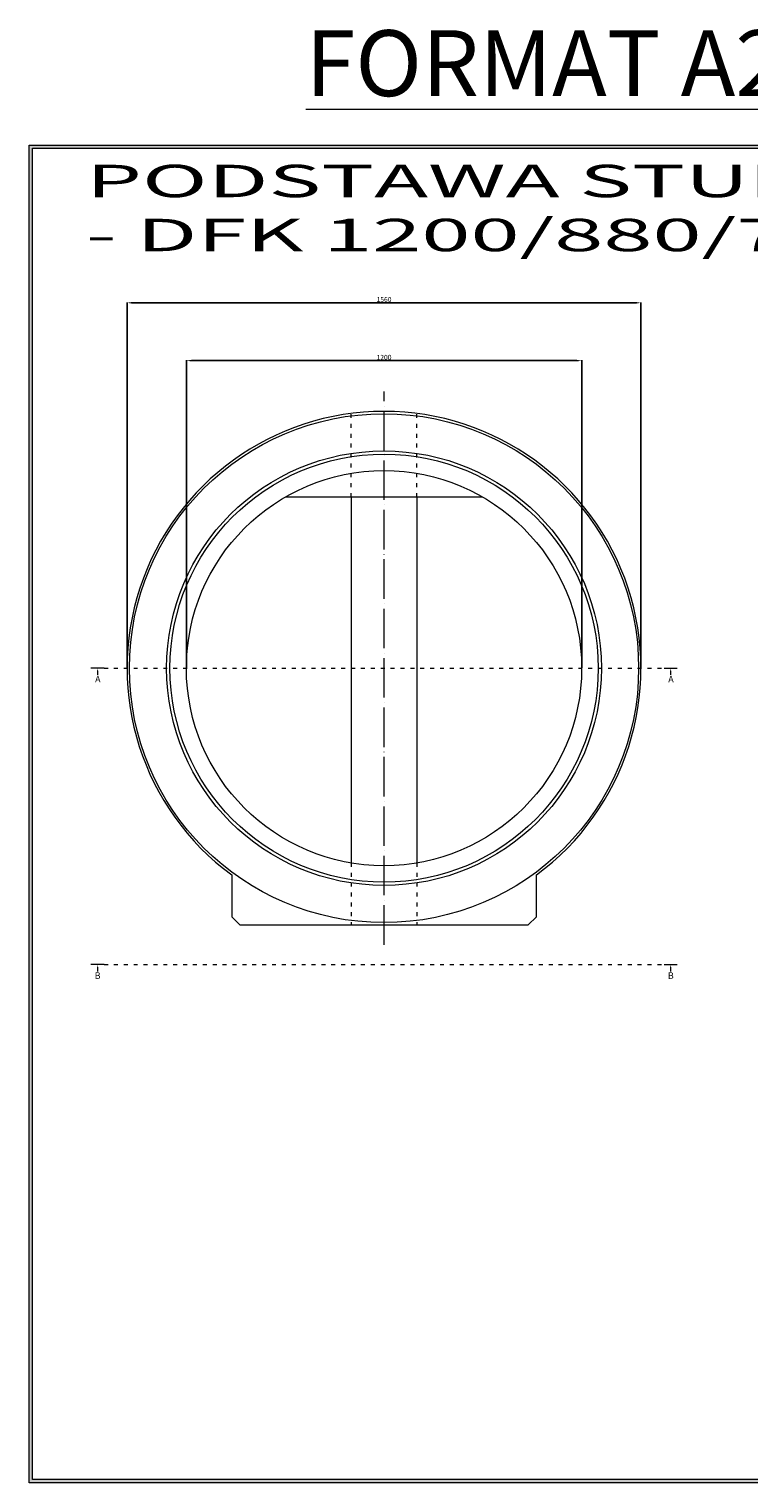
# Model space of a CAD drawing. Units: millimetres. Extents: x 3454 to 9198, y 2558 to 6974.
# Drawn here: x 3454 to 5639, y 2558 to 6974 of the extents above; entities that cross this region are included whole.
import ezdxf

# ---------------------------------------------------------------- set-up
doc = ezdxf.new("R2010")
doc.units = ezdxf.units.MM
doc.linetypes.add('ACAD_ISO03W100', pattern=[30, 12, -18])
doc.linetypes.add('ACAD_ISO04W100', pattern=[30, 24, -3, 0, -3])
doc.layers.get('0').update_dxf_attribs({"lineweight": 15})
doc.layers.add('TXT', color=1, linetype='Continuous', lineweight=0)
doc.styles.get("Standard").update_dxf_attribs({"font": 'txt.shx'})
doc.dimstyles.new('ISO-25', dxfattribs={"dimtxt": 15, "dimasz": 15, "dimexe": 1.25, "dimexo": 0.625, "dimtad": 1, "dimtxsty": 'Standard', "dimcen": 2.5, "dimadec": 0, "dimazin": 0, "dimtfac": 1, "dimtmove": 0, "dimatfit": 3, "dimfxl": 1, "dimarcsym": 0})

# ---------------------------------------------------------------- blocks, each defined once
blk = doc.blocks.new('*D12')
at = {"layer": 'Defpoints', "color": 0}
for p in [(5311.7, 6142.6), (3751.7, 5032.8), (5311.7, 5032.8)]:
    blk.add_point(p, dxfattribs=at)
at = {"layer": 'TXT', "color": 0, "lineweight": -2}
for p, q in [((3751.7, 5033.4), (3751.7, 6143.8)), ((3766.7, 6142.6), (5296.7, 6142.6)), ((5311.7, 5033.4), (5311.7, 6143.8))]:
    blk.add_line(p, q, dxfattribs=at)
at = {"layer": 'TXT', "color": 0}
for points in [[(3766.7, 6145.1), (3766.7, 6140.1), (3751.7, 6142.6)], [(5296.7, 6145.1), (5296.7, 6140.1), (5311.7, 6142.6)]]:
    blk.add_solid(points, dxfattribs=at)
at = {"layer": 'TXT', "color": 0, "insert": (4531.7, 6150.7), "char_height": 15, "attachment_point": 5}
blk.add_mtext('1560', dxfattribs=at)
blk = doc.blocks.new('*D13')
at = {"layer": 'Defpoints', "color": 0}
for p in [(5131.7, 5966.9), (3931.7, 5032.8), (5131.7, 5032.8)]:
    blk.add_point(p, dxfattribs=at)
at = {"layer": 'TXT', "color": 0, "lineweight": -2}
for p, q in [((3931.7, 5033.4), (3931.7, 5968.1)), ((3946.7, 5966.9), (5116.7, 5966.9)), ((5131.7, 5033.4), (5131.7, 5968.1))]:
    blk.add_line(p, q, dxfattribs=at)
at = {"layer": 'TXT', "color": 0}
for points in [[(3946.7, 5969.4), (3946.7, 5964.4), (3931.7, 5966.9)], [(5116.7, 5969.4), (5116.7, 5964.4), (5131.7, 5966.9)]]:
    blk.add_solid(points, dxfattribs=at)
at = {"layer": 'TXT', "color": 0, "insert": (4531.7, 5975), "char_height": 15, "attachment_point": 5}
blk.add_mtext('1200', dxfattribs=at)

msp = doc.modelspace()

# ---------------------------------------------------------------- hatches: boundary and pattern name
h = msp.add_hatch(color=256)
h.dxf.hatch_style = 1
h.paths.add_polyline_path([(9198.128, 6621.9), (3454.128, 6621.9), (3454.128, 2557.9), (9198.128, 2557.9)])
h.paths.add_polyline_path([(9188.128, 6611.9), (9188.128, 2567.9), (3464.128, 2567.9), (3464.128, 6611.9)], flags=16)

# ---------------------------------------------------------------- linework, layer by layer
for p, q in [((4232.36, 5552.785), (4831.025, 5552.785)), ((4431.692, 5552.785), (4431.692, 4441.177)), ((4631.692, 5552.785), (4631.692, 4441.177))]:
    msp.add_line(p, q)
for points in [[(3454.128, 6621.9), (9198.128, 6621.9), (9198.128, 2557.9), (3454.128, 2557.9)], [(3464.128, 6611.9), (9188.128, 6611.9), (9188.128, 2567.9), (3464.128, 2567.9)]]:
    msp.add_lwpolyline(points, close=True)
msp.add_lwpolyline([(4994.192, 4277.785), (4994.192, 4404.698, 3.04451324), (4069.192, 4404.698), (4069.192, 4277.785), (4094.192, 4252.785), (4969.192, 4252.785)], format="xyb", close=True)
for radius in [773, 660.023, 650, 600]:
    msp.add_circle((4531.692, 5032.785), radius)
at = {"layer": 'TXT', "linetype": 'ACAD_ISO04W100', "ltscale": 5}
msp.add_line((4531.692, 4192.785), (4531.692, 5872.785), dxfattribs=at)
at = {"layer": 'TXT', "linetype": 'ACAD_ISO03W100'}
for p, q in [((4431.692, 5552.785), (4431.692, 5806.348)), ((4631.692, 5552.785), (4631.692, 5806.348)), ((3681.692, 5032.785), (5381.692, 5032.785)), ((4431.692, 4441.177), (4431.692, 4252.785)), ((4631.692, 4441.177), (4631.692, 4252.785)), ((3681.692, 4132.149), (5381.692, 4132.149))]:
    msp.add_line(p, q, dxfattribs=at)
at = {"layer": 'TXT'}
for p, q in [((3681.692, 5032.785), (3641.692, 5032.785)), ((5381.692, 5032.785), (5421.692, 5032.785)), ((3681.692, 4132.149), (3641.692, 4132.149)), ((5381.692, 4132.149), (5421.692, 4132.149))]:
    msp.add_line(p, q, dxfattribs=at)
for points in [[(3661.684, 5024.785), (3661.672, 5012.331)], [(5401.684, 5024.785), (5401.672, 5012.331)], [(3661.684, 4124.149), (3661.672, 4111.694)], [(5401.684, 4124.149), (5401.672, 4111.694)]]:
    msp.add_lwpolyline(points, dxfattribs=at)
for points in [[(3660.351, 5024.786), (3661.692, 5032.785), (3663.017, 5024.784)], [(5400.351, 5024.786), (5401.692, 5032.785), (5403.017, 5024.784)], [(3660.351, 4124.15), (3661.692, 4132.149), (3663.017, 4124.147)], [(5400.351, 4124.15), (5401.692, 4132.149), (5403.017, 4124.147)]]:
    msp.add_solid(points, dxfattribs=at)

# ---------------------------------------------------------------- texts
at = {"attachment_point": 1}
for s, insert, char_height, width in [('{\\L\\C7;FORMAT A2 -SKALA 1:50}', (4294.034, 6970.521), 200, 21493.64106), ('{\\fArial|b0|i0|c238|p34;\\W2;\\C7;PODSTAWA STUDNI TYPU "F"\\P- DFK 1200/880/720}', (3626.845, 6561.87), 98.4375, 6234.96257)]:
    msp.add_mtext(s, dxfattribs=dict(at, insert=insert, char_height=char_height, width=width))
at = {"layer": 'TXT', "char_height": 20, "attachment_point": 3}
for s, insert in [('{\\fArial|b0|i0|c238|p34;A}', (3671.164, 5009.646)), ('{\\fArial|b0|i0|c238|p34;A}', (5411.164, 5009.646)), ('{\\fArial|b0|i0|c238|p34;B}', (3671.164, 4109.01)), ('{\\fArial|b0|i0|c238|p34;B}', (5411.164, 4109.01))]:
    msp.add_mtext(s, dxfattribs=dict(at, insert=insert))

# ---------------------------------------------------------------- dimensions: what is measured, and where the dimension line sits
at = {"layer": 'TXT'}
for base, p1, p2, picture, middle in [((5311.692, 6142.56), (3751.692, 5032.785), (5311.692, 5032.785), '*D12', (4531.692, 6150.685)), ((5131.692, 5966.866), (3931.692, 5032.785), (5131.692, 5032.785), '*D13', (4531.692, 5974.991))]:
    dim = msp.add_linear_dim(base=base, p1=p1, p2=p2, dimstyle='ISO-25', dxfattribs=at)
    dim.commit()
    dim.dimension.update_dxf_attribs({"geometry": picture, "text_midpoint": middle})

doc.saveas('drawing.dxf')
